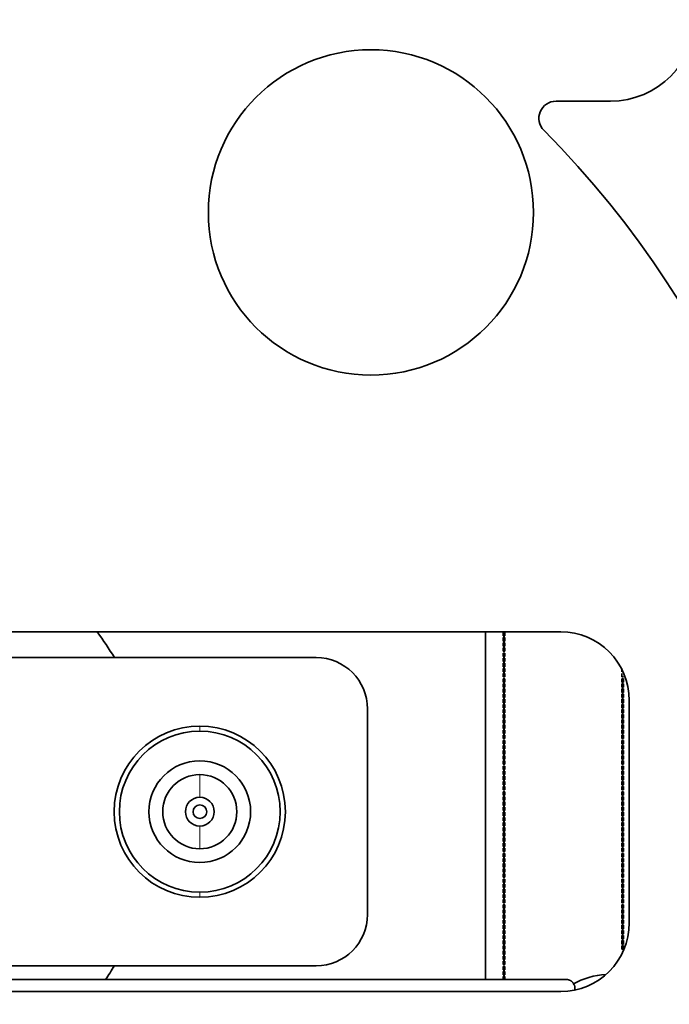
# Model space of a CAD drawing. Units: millimetres. Extents: x -5 to 4200, y 0 to 2970.
# Drawn here: x 3422 to 3460, y 1031 to 1089 of the extents above; entities that cross this region are included whole.
import ezdxf

# ---------------------------------------------------------------- set-up
doc = ezdxf.new("R2010")
doc.units = ezdxf.units.MM
doc.layers.add('1', color=7, linetype='Continuous', true_color=0xffffff)

msp = doc.modelspace()

# ---------------------------------------------------------------- linework, layer by layer
at = {"layer": '1', "color": 155, "linetype": 'Continuous', "lineweight": 35, "true_color": 0x4c7299}
for p, q in [((3456.556, 1083.784), (3453.373, 1083.784)), ((3397.556, 1052.784), (3453.656, 1052.784)), ((3401.656, 1051.284), (3439.356, 1051.284)), ((3457.656, 1035.784), (3457.656, 1048.784)), ((3442.356, 1036.284), (3442.356, 1048.284)), ((3401.656, 1033.284), (3439.356, 1033.284)), ((3397.056, 1032.482), (3453.977, 1032.482)), ((3453.656, 1031.784), (3397.556, 1031.784)), ((3454.477, 1031.869), (3454.477, 1031.982))]:
    msp.add_line(p, q, dxfattribs=at)
at = {"layer": '1', "color": 155, "linetype": 'Continuous', "lineweight": 18, "true_color": 0x4c7299}
for p, q in [((3432.556, 1046.984), (3432.556, 1047.284)), ((3432.556, 1043.124), (3432.556, 1044.448)), ((3432.556, 1041.444), (3432.556, 1040.119)), ((3432.556, 1037.584), (3432.556, 1037.284))]:
    msp.add_line(p, q, dxfattribs=at)
at = {"layer": '1', "color": 155, "linetype": 'Continuous', "lineweight": 35, "true_color": 0x4c7299}
for centre, radius in [((3412.556, 1042.284), 74), ((3442.556, 1077.284), 9.5), ((3432.564, 1042.284), 0.4)]:
    msp.add_circle(centre, radius, dxfattribs=at)
for centre, radius, start, end in [((3412.556, 1042.284), 75.797, 31.03183, 148.96817), ((3412.556, 1042.284), 73.588, 37.89233, 142.10767), ((3456.556, 1088.784), 5, 270, 90), ((3453.373, 1082.784), 1, 90, 224.77688), ((3412.556, 1042.284), 56.5, 315.22312, 44.77688), ((3412.556, 1042.284), 73.588, 277.89233, 22.10767), ((3412.556, 1042.284), 17.5, 30.94874, 36.86624), ((3453.656, 1048.784), 4, 0, 90), ((3439.356, 1048.284), 3, 0, 90), ((3432.556, 1042.284), 5, 90, 270), ((3432.556, 1042.284), 5, 270, 90), ((3432.556, 1042.284), 4.7, 90, 270), ((3432.556, 1042.284), 4.7, 270, 90), ((3432.556, 1042.284), 2.97, 90, 270), ((3432.556, 1042.284), 2.97, 270, 90), ((3432.556, 1042.284), 2.165, 90, 270), ((3432.556, 1042.284), 2.165, 270, 90), ((3432.556, 1042.284), 0.84, 90, 270), ((3432.556, 1042.284), 0.84, 270, 90), ((3412.556, 1042.284), 75.797, 271.03183, 0), ((3439.356, 1036.284), 3, 270, 0), ((3453.656, 1035.784), 4, 270, 0), ((3412.556, 1042.284), 17.5, 325.94062, 329.05124), ((3456.556, 1028.284), 4.5, 93.35249, 119.19374)]:
    msp.add_arc(centre, radius, start, end, dxfattribs=at)
at = {"layer": '1', "color": 155, "linetype": 'Continuous', "lineweight": 18, "true_color": 0x4c7299}
for start, end in [(31.03182, 148.96816), (271.03184, 0)]:
    msp.add_arc((3412.556, 1042.284), 75.497, start, end, dxfattribs=at)
at = {"layer": '1', "color": 155, "linetype": 'Continuous', "lineweight": 35, "true_color": 0x4c7299}
for points, degree in [([(3449.248, 1032.482), (3449.248, 1039.249), (3449.248, 1046.016), (3449.248, 1052.783)], 3), ([(3450.276, 1052.751), (3450.276, 1052.651), (3450.276, 1052.551)], 2), ([(3450.376, 1052.751), (3450.326, 1052.751), (3450.276, 1052.751)], 2), ([(3450.276, 1052.551), (3450.326, 1052.551), (3450.376, 1052.551)], 2), ([(3450.376, 1052.451), (3450.326, 1052.451), (3450.276, 1052.451)], 2), ([(3450.276, 1052.451), (3450.276, 1052.351), (3450.276, 1052.251)], 2), ([(3450.376, 1052.551), (3450.376, 1052.651), (3450.376, 1052.751)], 2), ([(3450.376, 1052.251), (3450.376, 1052.351), (3450.376, 1052.451)], 2), ([(3450.276, 1052.251), (3450.326, 1052.251), (3450.376, 1052.251)], 2), ([(3450.376, 1052.151), (3450.326, 1052.151), (3450.276, 1052.151)], 2), ([(3450.276, 1052.151), (3450.276, 1052.051), (3450.276, 1051.951)], 2), ([(3450.276, 1051.951), (3450.326, 1051.951), (3450.376, 1051.951)], 2), ([(3450.376, 1051.851), (3450.326, 1051.851), (3450.276, 1051.851)], 2), ([(3450.276, 1051.851), (3450.276, 1051.751), (3450.276, 1051.651)], 2), ([(3450.376, 1051.951), (3450.376, 1052.051), (3450.376, 1052.151)], 2), ([(3450.376, 1051.651), (3450.376, 1051.751), (3450.376, 1051.851)], 2), ([(3450.276, 1051.651), (3450.326, 1051.651), (3450.376, 1051.651)], 2), ([(3450.276, 1051.551), (3450.276, 1051.451), (3450.276, 1051.351)], 2), ([(3450.376, 1051.551), (3450.326, 1051.551), (3450.276, 1051.551)], 2), ([(3450.276, 1051.351), (3450.326, 1051.351), (3450.376, 1051.351)], 2), ([(3450.276, 1051.251), (3450.276, 1051.151), (3450.276, 1051.051)], 2), ([(3450.376, 1051.251), (3450.326, 1051.251), (3450.276, 1051.251)], 2), ([(3450.376, 1051.351), (3450.376, 1051.451), (3450.376, 1051.551)], 2), ([(3450.376, 1051.051), (3450.376, 1051.151), (3450.376, 1051.251)], 2), ([(3450.276, 1051.051), (3450.326, 1051.051), (3450.376, 1051.051)], 2), ([(3450.276, 1050.951), (3450.276, 1050.851), (3450.276, 1050.751)], 2), ([(3450.376, 1050.951), (3450.326, 1050.951), (3450.276, 1050.951)], 2), ([(3450.276, 1050.751), (3450.326, 1050.751), (3450.376, 1050.751)], 2), ([(3450.376, 1050.751), (3450.376, 1050.851), (3450.376, 1050.951)], 2), ([(3450.276, 1050.651), (3450.276, 1050.551), (3450.276, 1050.451)], 2), ([(3450.376, 1050.651), (3450.326, 1050.651), (3450.276, 1050.651)], 2), ([(3450.276, 1050.451), (3450.326, 1050.451), (3450.376, 1050.451)], 2), ([(3450.376, 1050.351), (3450.326, 1050.351), (3450.276, 1050.351)], 2), ([(3450.276, 1050.351), (3450.276, 1050.251), (3450.276, 1050.151)], 2), ([(3450.276, 1050.151), (3450.326, 1050.151), (3450.376, 1050.151)], 2), ([(3450.376, 1050.451), (3450.376, 1050.551), (3450.376, 1050.651)], 2), ([(3450.376, 1050.151), (3450.376, 1050.251), (3450.376, 1050.351)], 2), ([(3457.222, 1050.651), (3457.222, 1050.551), (3457.222, 1050.451)], 2), ([(3457.222, 1050.351), (3457.222, 1050.251), (3457.222, 1050.151)], 2), ([(3457.222, 1050.151), (3457.272, 1050.151), (3457.322, 1050.151)], 2), ([(3450.276, 1050.051), (3450.276, 1049.951), (3450.276, 1049.851)], 2), ([(3450.376, 1050.051), (3450.326, 1050.051), (3450.276, 1050.051)], 2), ([(3450.276, 1049.851), (3450.326, 1049.851), (3450.376, 1049.851)], 2), ([(3450.276, 1049.751), (3450.276, 1049.651), (3450.276, 1049.551)], 2), ([(3450.376, 1049.751), (3450.326, 1049.751), (3450.276, 1049.751)], 2), ([(3450.276, 1049.551), (3450.326, 1049.551), (3450.376, 1049.551)], 2), ([(3450.376, 1049.851), (3450.376, 1049.951), (3450.376, 1050.051)], 2), ([(3450.376, 1049.551), (3450.376, 1049.651), (3450.376, 1049.751)], 2), ([(3457.222, 1050.051), (3457.222, 1049.951), (3457.222, 1049.851)], 2), ([(3457.322, 1050.051), (3457.272, 1050.051), (3457.222, 1050.051)], 2), ([(3457.222, 1049.851), (3457.272, 1049.851), (3457.322, 1049.851)], 2), ([(3457.322, 1049.751), (3457.272, 1049.751), (3457.222, 1049.751)], 2), ([(3457.222, 1049.751), (3457.222, 1049.651), (3457.222, 1049.551)], 2), ([(3457.222, 1049.551), (3457.272, 1049.551), (3457.322, 1049.551)], 2), ([(3457.322, 1049.851), (3457.322, 1049.951), (3457.322, 1050.051)], 2), ([(3457.322, 1049.551), (3457.322, 1049.651), (3457.322, 1049.751)], 2), ([(3450.376, 1049.451), (3450.326, 1049.451), (3450.276, 1049.451)], 2), ([(3450.276, 1049.451), (3450.276, 1049.351), (3450.276, 1049.251)], 2), ([(3450.276, 1049.251), (3450.326, 1049.251), (3450.376, 1049.251)], 2), ([(3450.376, 1049.151), (3450.326, 1049.151), (3450.276, 1049.151)], 2), ([(3450.276, 1049.151), (3450.276, 1049.051), (3450.276, 1048.951)], 2), ([(3450.276, 1048.951), (3450.326, 1048.951), (3450.376, 1048.951)], 2), ([(3450.376, 1049.251), (3450.376, 1049.351), (3450.376, 1049.451)], 2), ([(3450.376, 1048.951), (3450.376, 1049.051), (3450.376, 1049.151)], 2), ([(3457.222, 1049.451), (3457.222, 1049.351), (3457.222, 1049.251)], 2), ([(3457.322, 1049.451), (3457.272, 1049.451), (3457.222, 1049.451)], 2), ([(3457.222, 1049.251), (3457.272, 1049.251), (3457.322, 1049.251)], 2), ([(3457.222, 1049.151), (3457.222, 1049.051), (3457.222, 1048.951)], 2), ([(3457.322, 1049.151), (3457.272, 1049.151), (3457.222, 1049.151)], 2), ([(3457.222, 1048.951), (3457.272, 1048.951), (3457.322, 1048.951)], 2), ([(3457.322, 1049.251), (3457.322, 1049.351), (3457.322, 1049.451)], 2), ([(3457.322, 1048.951), (3457.322, 1049.051), (3457.322, 1049.151)], 2), ([(3450.376, 1048.851), (3450.326, 1048.851), (3450.276, 1048.851)], 2), ([(3450.276, 1048.851), (3450.276, 1048.751), (3450.276, 1048.651)], 2), ([(3450.276, 1048.651), (3450.326, 1048.651), (3450.376, 1048.651)], 2), ([(3450.276, 1048.551), (3450.276, 1048.451), (3450.276, 1048.351)], 2), ([(3450.376, 1048.551), (3450.326, 1048.551), (3450.276, 1048.551)], 2), ([(3450.376, 1048.651), (3450.376, 1048.751), (3450.376, 1048.851)], 2), ([(3450.376, 1048.351), (3450.376, 1048.451), (3450.376, 1048.551)], 2), ([(3457.222, 1048.851), (3457.222, 1048.751), (3457.222, 1048.651)], 2), ([(3457.322, 1048.851), (3457.272, 1048.851), (3457.222, 1048.851)], 2), ([(3457.222, 1048.651), (3457.272, 1048.651), (3457.322, 1048.651)], 2), ([(3457.222, 1048.551), (3457.222, 1048.451), (3457.222, 1048.351)], 2), ([(3457.322, 1048.551), (3457.272, 1048.551), (3457.222, 1048.551)], 2), ([(3457.322, 1048.651), (3457.322, 1048.751), (3457.322, 1048.851)], 2), ([(3457.322, 1048.351), (3457.322, 1048.451), (3457.322, 1048.551)], 2), ([(3450.276, 1048.351), (3450.326, 1048.351), (3450.376, 1048.351)], 2), ([(3450.276, 1048.251), (3450.276, 1048.151), (3450.276, 1048.051)], 2), ([(3450.376, 1048.251), (3450.326, 1048.251), (3450.276, 1048.251)], 2), ([(3450.276, 1048.051), (3450.326, 1048.051), (3450.376, 1048.051)], 2), ([(3450.276, 1047.951), (3450.276, 1047.851), (3450.276, 1047.751)], 2), ([(3450.376, 1047.951), (3450.326, 1047.951), (3450.276, 1047.951)], 2), ([(3450.376, 1048.051), (3450.376, 1048.151), (3450.376, 1048.251)], 2), ([(3450.376, 1047.751), (3450.376, 1047.851), (3450.376, 1047.951)], 2), ([(3457.222, 1048.351), (3457.272, 1048.351), (3457.322, 1048.351)], 2), ([(3457.222, 1048.251), (3457.222, 1048.151), (3457.222, 1048.051)], 2), ([(3457.322, 1048.251), (3457.272, 1048.251), (3457.222, 1048.251)], 2), ([(3457.222, 1048.051), (3457.272, 1048.051), (3457.322, 1048.051)], 2), ([(3457.222, 1047.951), (3457.222, 1047.851), (3457.222, 1047.751)], 2), ([(3457.322, 1047.951), (3457.272, 1047.951), (3457.222, 1047.951)], 2), ([(3457.322, 1048.051), (3457.322, 1048.151), (3457.322, 1048.251)], 2), ([(3457.322, 1047.751), (3457.322, 1047.851), (3457.322, 1047.951)], 2), ([(3450.276, 1047.751), (3450.326, 1047.751), (3450.376, 1047.751)], 2), ([(3450.276, 1047.651), (3450.276, 1047.551), (3450.276, 1047.451)], 2), ([(3450.376, 1047.651), (3450.326, 1047.651), (3450.276, 1047.651)], 2), ([(3450.276, 1047.451), (3450.326, 1047.451), (3450.376, 1047.451)], 2), ([(3450.276, 1047.351), (3450.276, 1047.251), (3450.276, 1047.151)], 2), ([(3450.376, 1047.351), (3450.326, 1047.351), (3450.276, 1047.351)], 2), ([(3450.376, 1047.451), (3450.376, 1047.551), (3450.376, 1047.651)], 2), ([(3450.376, 1047.151), (3450.376, 1047.251), (3450.376, 1047.351)], 2), ([(3457.222, 1047.751), (3457.272, 1047.751), (3457.322, 1047.751)], 2), ([(3457.222, 1047.651), (3457.222, 1047.551), (3457.222, 1047.451)], 2), ([(3457.322, 1047.651), (3457.272, 1047.651), (3457.222, 1047.651)], 2), ([(3457.222, 1047.451), (3457.272, 1047.451), (3457.322, 1047.451)], 2), ([(3457.222, 1047.351), (3457.222, 1047.251), (3457.222, 1047.151)], 2), ([(3457.322, 1047.351), (3457.272, 1047.351), (3457.222, 1047.351)], 2), ([(3457.322, 1047.451), (3457.322, 1047.551), (3457.322, 1047.651)], 2), ([(3457.322, 1047.151), (3457.322, 1047.251), (3457.322, 1047.351)], 2), ([(3450.276, 1047.151), (3450.326, 1047.151), (3450.376, 1047.151)], 2), ([(3450.276, 1047.051), (3450.276, 1046.951), (3450.276, 1046.851)], 2), ([(3450.376, 1047.051), (3450.326, 1047.051), (3450.276, 1047.051)], 2), ([(3450.276, 1046.851), (3450.326, 1046.851), (3450.376, 1046.851)], 2), ([(3450.276, 1046.751), (3450.276, 1046.651), (3450.276, 1046.551)], 2), ([(3450.376, 1046.751), (3450.326, 1046.751), (3450.276, 1046.751)], 2), ([(3450.376, 1046.851), (3450.376, 1046.951), (3450.376, 1047.051)], 2), ([(3450.376, 1046.551), (3450.376, 1046.651), (3450.376, 1046.751)], 2), ([(3457.222, 1047.151), (3457.272, 1047.151), (3457.322, 1047.151)], 2), ([(3457.222, 1047.051), (3457.222, 1046.951), (3457.222, 1046.851)], 2), ([(3457.322, 1047.051), (3457.272, 1047.051), (3457.222, 1047.051)], 2), ([(3457.222, 1046.851), (3457.272, 1046.851), (3457.322, 1046.851)], 2), ([(3457.322, 1046.751), (3457.272, 1046.751), (3457.222, 1046.751)], 2), ([(3457.222, 1046.751), (3457.222, 1046.651), (3457.222, 1046.551)], 2), ([(3457.322, 1046.851), (3457.322, 1046.951), (3457.322, 1047.051)], 2), ([(3457.322, 1046.551), (3457.322, 1046.651), (3457.322, 1046.751)], 2), ([(3450.276, 1046.551), (3450.326, 1046.551), (3450.376, 1046.551)], 2), ([(3450.376, 1046.451), (3450.326, 1046.451), (3450.276, 1046.451)], 2), ([(3450.276, 1046.451), (3450.276, 1046.351), (3450.276, 1046.251)], 2), ([(3450.276, 1046.251), (3450.326, 1046.251), (3450.376, 1046.251)], 2), ([(3450.376, 1046.151), (3450.326, 1046.151), (3450.276, 1046.151)], 2), ([(3450.276, 1046.151), (3450.276, 1046.051), (3450.276, 1045.951)], 2), ([(3450.376, 1046.251), (3450.376, 1046.351), (3450.376, 1046.451)], 2), ([(3450.376, 1045.951), (3450.376, 1046.051), (3450.376, 1046.151)], 2), ([(3457.222, 1046.551), (3457.272, 1046.551), (3457.322, 1046.551)], 2), ([(3457.222, 1046.451), (3457.222, 1046.351), (3457.222, 1046.251)], 2), ([(3457.322, 1046.451), (3457.272, 1046.451), (3457.222, 1046.451)], 2), ([(3457.222, 1046.251), (3457.272, 1046.251), (3457.322, 1046.251)], 2), ([(3457.322, 1046.151), (3457.272, 1046.151), (3457.222, 1046.151)], 2), ([(3457.222, 1046.151), (3457.222, 1046.051), (3457.222, 1045.951)], 2), ([(3457.322, 1046.251), (3457.322, 1046.351), (3457.322, 1046.451)], 2), ([(3457.322, 1045.951), (3457.322, 1046.051), (3457.322, 1046.151)], 2), ([(3450.276, 1045.951), (3450.326, 1045.951), (3450.376, 1045.951)], 2), ([(3450.276, 1045.851), (3450.276, 1045.751), (3450.276, 1045.651)], 2), ([(3450.376, 1045.851), (3450.326, 1045.851), (3450.276, 1045.851)], 2), ([(3450.276, 1045.651), (3450.326, 1045.651), (3450.376, 1045.651)], 2), ([(3450.276, 1045.551), (3450.276, 1045.451), (3450.276, 1045.351)], 2), ([(3450.376, 1045.551), (3450.326, 1045.551), (3450.276, 1045.551)], 2), ([(3450.376, 1045.651), (3450.376, 1045.751), (3450.376, 1045.851)], 2), ([(3450.376, 1045.351), (3450.376, 1045.451), (3450.376, 1045.551)], 2), ([(3457.222, 1045.951), (3457.272, 1045.951), (3457.322, 1045.951)], 2), ([(3457.222, 1045.851), (3457.222, 1045.751), (3457.222, 1045.651)], 2), ([(3457.322, 1045.851), (3457.272, 1045.851), (3457.222, 1045.851)], 2), ([(3457.222, 1045.651), (3457.272, 1045.651), (3457.322, 1045.651)], 2), ([(3457.222, 1045.551), (3457.222, 1045.451), (3457.222, 1045.351)], 2), ([(3457.322, 1045.551), (3457.272, 1045.551), (3457.222, 1045.551)], 2), ([(3457.322, 1045.651), (3457.322, 1045.751), (3457.322, 1045.851)], 2), ([(3457.322, 1045.351), (3457.322, 1045.451), (3457.322, 1045.551)], 2), ([(3450.276, 1045.351), (3450.326, 1045.351), (3450.376, 1045.351)], 2), ([(3450.276, 1045.251), (3450.276, 1045.151), (3450.276, 1045.051)], 2), ([(3450.376, 1045.251), (3450.326, 1045.251), (3450.276, 1045.251)], 2), ([(3450.276, 1045.051), (3450.326, 1045.051), (3450.376, 1045.051)], 2), ([(3450.276, 1044.951), (3450.276, 1044.851), (3450.276, 1044.751)], 2), ([(3450.376, 1044.951), (3450.326, 1044.951), (3450.276, 1044.951)], 2), ([(3450.376, 1045.051), (3450.376, 1045.151), (3450.376, 1045.251)], 2), ([(3450.376, 1044.751), (3450.376, 1044.851), (3450.376, 1044.951)], 2), ([(3457.222, 1045.351), (3457.272, 1045.351), (3457.322, 1045.351)], 2), ([(3457.222, 1045.251), (3457.222, 1045.151), (3457.222, 1045.051)], 2), ([(3457.322, 1045.251), (3457.272, 1045.251), (3457.222, 1045.251)], 2), ([(3457.222, 1045.051), (3457.272, 1045.051), (3457.322, 1045.051)], 2), ([(3457.322, 1044.951), (3457.272, 1044.951), (3457.222, 1044.951)], 2), ([(3457.222, 1044.951), (3457.222, 1044.851), (3457.222, 1044.751)], 2), ([(3457.322, 1045.051), (3457.322, 1045.151), (3457.322, 1045.251)], 2), ([(3457.322, 1044.751), (3457.322, 1044.851), (3457.322, 1044.951)], 2), ([(3450.276, 1044.751), (3450.326, 1044.751), (3450.376, 1044.751)], 2), ([(3450.276, 1044.651), (3450.276, 1044.551), (3450.276, 1044.451)], 2), ([(3450.376, 1044.651), (3450.326, 1044.651), (3450.276, 1044.651)], 2), ([(3450.276, 1044.451), (3450.326, 1044.451), (3450.376, 1044.451)], 2), ([(3450.376, 1044.351), (3450.326, 1044.351), (3450.276, 1044.351)], 2), ([(3450.276, 1044.351), (3450.276, 1044.251), (3450.276, 1044.151)], 2), ([(3450.376, 1044.451), (3450.376, 1044.551), (3450.376, 1044.651)], 2), ([(3450.376, 1044.151), (3450.376, 1044.251), (3450.376, 1044.351)], 2), ([(3457.222, 1044.751), (3457.272, 1044.751), (3457.322, 1044.751)], 2), ([(3457.222, 1044.651), (3457.222, 1044.551), (3457.222, 1044.451)], 2), ([(3457.322, 1044.651), (3457.272, 1044.651), (3457.222, 1044.651)], 2), ([(3457.222, 1044.451), (3457.272, 1044.451), (3457.322, 1044.451)], 2), ([(3457.322, 1044.351), (3457.272, 1044.351), (3457.222, 1044.351)], 2), ([(3457.222, 1044.351), (3457.222, 1044.251), (3457.222, 1044.151)], 2), ([(3457.322, 1044.451), (3457.322, 1044.551), (3457.322, 1044.651)], 2), ([(3457.322, 1044.151), (3457.322, 1044.251), (3457.322, 1044.351)], 2), ([(3450.276, 1044.151), (3450.326, 1044.151), (3450.376, 1044.151)], 2), ([(3450.376, 1044.051), (3450.326, 1044.051), (3450.276, 1044.051)], 2), ([(3450.276, 1044.051), (3450.276, 1043.951), (3450.276, 1043.851)], 2), ([(3450.276, 1043.851), (3450.326, 1043.851), (3450.376, 1043.851)], 2), ([(3450.376, 1043.851), (3450.376, 1043.951), (3450.376, 1044.051)], 2), ([(3457.222, 1044.151), (3457.272, 1044.151), (3457.322, 1044.151)], 2), ([(3457.222, 1044.051), (3457.222, 1043.951), (3457.222, 1043.851)], 2), ([(3457.322, 1044.051), (3457.272, 1044.051), (3457.222, 1044.051)], 2), ([(3457.222, 1043.851), (3457.272, 1043.851), (3457.322, 1043.851)], 2), ([(3457.322, 1043.851), (3457.322, 1043.951), (3457.322, 1044.051)], 2), ([(3450.376, 1043.751), (3450.326, 1043.751), (3450.276, 1043.751)], 2), ([(3450.276, 1043.751), (3450.276, 1043.651), (3450.276, 1043.551)], 2), ([(3450.276, 1043.551), (3450.326, 1043.551), (3450.376, 1043.551)], 2), ([(3450.276, 1043.451), (3450.276, 1043.351), (3450.276, 1043.251)], 2), ([(3450.376, 1043.451), (3450.326, 1043.451), (3450.276, 1043.451)], 2), ([(3450.276, 1043.251), (3450.326, 1043.251), (3450.376, 1043.251)], 2), ([(3450.376, 1043.551), (3450.376, 1043.651), (3450.376, 1043.751)], 2), ([(3450.376, 1043.251), (3450.376, 1043.351), (3450.376, 1043.451)], 2), ([(3457.322, 1043.751), (3457.272, 1043.751), (3457.222, 1043.751)], 2), ([(3457.222, 1043.751), (3457.222, 1043.651), (3457.222, 1043.551)], 2), ([(3457.222, 1043.551), (3457.272, 1043.551), (3457.322, 1043.551)], 2), ([(3457.222, 1043.451), (3457.222, 1043.351), (3457.222, 1043.251)], 2), ([(3457.322, 1043.451), (3457.272, 1043.451), (3457.222, 1043.451)], 2), ([(3457.222, 1043.251), (3457.272, 1043.251), (3457.322, 1043.251)], 2), ([(3457.322, 1043.551), (3457.322, 1043.651), (3457.322, 1043.751)], 2), ([(3457.322, 1043.251), (3457.322, 1043.351), (3457.322, 1043.451)], 2), ([(3450.276, 1043.151), (3450.276, 1043.051), (3450.276, 1042.951)], 2), ([(3450.376, 1043.151), (3450.326, 1043.151), (3450.276, 1043.151)], 2), ([(3450.276, 1042.951), (3450.326, 1042.951), (3450.376, 1042.951)], 2), ([(3450.376, 1042.851), (3450.326, 1042.851), (3450.276, 1042.851)], 2), ([(3450.276, 1042.851), (3450.276, 1042.751), (3450.276, 1042.651)], 2), ([(3450.276, 1042.651), (3450.326, 1042.651), (3450.376, 1042.651)], 2), ([(3450.376, 1042.951), (3450.376, 1043.051), (3450.376, 1043.151)], 2), ([(3450.376, 1042.651), (3450.376, 1042.751), (3450.376, 1042.851)], 2), ([(3457.222, 1043.151), (3457.222, 1043.051), (3457.222, 1042.951)], 2), ([(3457.322, 1043.151), (3457.272, 1043.151), (3457.222, 1043.151)], 2), ([(3457.222, 1042.951), (3457.272, 1042.951), (3457.322, 1042.951)], 2), ([(3457.222, 1042.851), (3457.222, 1042.751), (3457.222, 1042.651)], 2), ([(3457.322, 1042.851), (3457.272, 1042.851), (3457.222, 1042.851)], 2), ([(3457.222, 1042.651), (3457.272, 1042.651), (3457.322, 1042.651)], 2), ([(3457.322, 1042.951), (3457.322, 1043.051), (3457.322, 1043.151)], 2), ([(3457.322, 1042.651), (3457.322, 1042.751), (3457.322, 1042.851)], 2), ([(3450.276, 1042.551), (3450.276, 1042.451), (3450.276, 1042.351)], 2), ([(3450.376, 1042.551), (3450.326, 1042.551), (3450.276, 1042.551)], 2), ([(3450.276, 1042.351), (3450.326, 1042.351), (3450.376, 1042.351)], 2), ([(3450.376, 1042.251), (3450.326, 1042.251), (3450.276, 1042.251)], 2), ([(3450.276, 1042.251), (3450.276, 1042.151), (3450.276, 1042.051)], 2), ([(3450.276, 1042.051), (3450.326, 1042.051), (3450.376, 1042.051)], 2), ([(3450.376, 1042.351), (3450.376, 1042.451), (3450.376, 1042.551)], 2), ([(3450.376, 1042.051), (3450.376, 1042.151), (3450.376, 1042.251)], 2), ([(3457.222, 1042.551), (3457.222, 1042.451), (3457.222, 1042.351)], 2), ([(3457.322, 1042.551), (3457.272, 1042.551), (3457.222, 1042.551)], 2), ([(3457.222, 1042.351), (3457.272, 1042.351), (3457.322, 1042.351)], 2), ([(3457.222, 1042.251), (3457.222, 1042.151), (3457.222, 1042.051)], 2), ([(3457.322, 1042.251), (3457.272, 1042.251), (3457.222, 1042.251)], 2), ([(3457.222, 1042.051), (3457.272, 1042.051), (3457.322, 1042.051)], 2), ([(3457.322, 1042.351), (3457.322, 1042.451), (3457.322, 1042.551)], 2), ([(3457.322, 1042.051), (3457.322, 1042.151), (3457.322, 1042.251)], 2), ([(3450.376, 1041.951), (3450.326, 1041.951), (3450.276, 1041.951)], 2), ([(3450.276, 1041.951), (3450.276, 1041.851), (3450.276, 1041.751)], 2), ([(3450.276, 1041.751), (3450.326, 1041.751), (3450.376, 1041.751)], 2), ([(3450.276, 1041.651), (3450.276, 1041.551), (3450.276, 1041.451)], 2), ([(3450.376, 1041.651), (3450.326, 1041.651), (3450.276, 1041.651)], 2), ([(3450.376, 1041.751), (3450.376, 1041.851), (3450.376, 1041.951)], 2), ([(3450.376, 1041.451), (3450.376, 1041.551), (3450.376, 1041.651)], 2), ([(3457.322, 1041.951), (3457.272, 1041.951), (3457.222, 1041.951)], 2), ([(3457.222, 1041.951), (3457.222, 1041.851), (3457.222, 1041.751)], 2), ([(3457.222, 1041.751), (3457.272, 1041.751), (3457.322, 1041.751)], 2), ([(3457.222, 1041.651), (3457.222, 1041.551), (3457.222, 1041.451)], 2), ([(3457.322, 1041.651), (3457.272, 1041.651), (3457.222, 1041.651)], 2), ([(3457.322, 1041.751), (3457.322, 1041.851), (3457.322, 1041.951)], 2), ([(3457.322, 1041.451), (3457.322, 1041.551), (3457.322, 1041.651)], 2), ([(3450.276, 1041.451), (3450.326, 1041.451), (3450.376, 1041.451)], 2), ([(3450.276, 1041.351), (3450.276, 1041.251), (3450.276, 1041.151)], 2), ([(3450.376, 1041.351), (3450.326, 1041.351), (3450.276, 1041.351)], 2), ([(3450.276, 1041.151), (3450.326, 1041.151), (3450.376, 1041.151)], 2), ([(3450.376, 1041.051), (3450.326, 1041.051), (3450.276, 1041.051)], 2), ([(3450.276, 1041.051), (3450.276, 1040.951), (3450.276, 1040.851)], 2), ([(3450.376, 1041.151), (3450.376, 1041.251), (3450.376, 1041.351)], 2), ([(3450.376, 1040.851), (3450.376, 1040.951), (3450.376, 1041.051)], 2), ([(3457.222, 1041.451), (3457.272, 1041.451), (3457.322, 1041.451)], 2), ([(3457.222, 1041.351), (3457.222, 1041.251), (3457.222, 1041.151)], 2), ([(3457.322, 1041.351), (3457.272, 1041.351), (3457.222, 1041.351)], 2), ([(3457.222, 1041.151), (3457.272, 1041.151), (3457.322, 1041.151)], 2), ([(3457.322, 1041.051), (3457.272, 1041.051), (3457.222, 1041.051)], 2), ([(3457.222, 1041.051), (3457.222, 1040.951), (3457.222, 1040.851)], 2), ([(3457.322, 1041.151), (3457.322, 1041.251), (3457.322, 1041.351)], 2), ([(3457.322, 1040.851), (3457.322, 1040.951), (3457.322, 1041.051)], 2), ([(3450.276, 1040.851), (3450.326, 1040.851), (3450.376, 1040.851)], 2), ([(3450.276, 1040.751), (3450.276, 1040.651), (3450.276, 1040.551)], 2), ([(3450.376, 1040.751), (3450.326, 1040.751), (3450.276, 1040.751)], 2), ([(3450.276, 1040.551), (3450.326, 1040.551), (3450.376, 1040.551)], 2), ([(3450.376, 1040.451), (3450.326, 1040.451), (3450.276, 1040.451)], 2), ([(3450.276, 1040.451), (3450.276, 1040.351), (3450.276, 1040.251)], 2), ([(3450.376, 1040.551), (3450.376, 1040.651), (3450.376, 1040.751)], 2), ([(3450.376, 1040.251), (3450.376, 1040.351), (3450.376, 1040.451)], 2), ([(3457.222, 1040.851), (3457.272, 1040.851), (3457.322, 1040.851)], 2), ([(3457.222, 1040.751), (3457.222, 1040.651), (3457.222, 1040.551)], 2), ([(3457.322, 1040.751), (3457.272, 1040.751), (3457.222, 1040.751)], 2), ([(3457.222, 1040.551), (3457.272, 1040.551), (3457.322, 1040.551)], 2), ([(3457.322, 1040.451), (3457.272, 1040.451), (3457.222, 1040.451)], 2), ([(3457.222, 1040.451), (3457.222, 1040.351), (3457.222, 1040.251)], 2), ([(3457.322, 1040.551), (3457.322, 1040.651), (3457.322, 1040.751)], 2), ([(3457.322, 1040.251), (3457.322, 1040.351), (3457.322, 1040.451)], 2), ([(3450.276, 1040.251), (3450.326, 1040.251), (3450.376, 1040.251)], 2), ([(3450.276, 1040.151), (3450.276, 1040.051), (3450.276, 1039.951)], 2), ([(3450.376, 1040.151), (3450.326, 1040.151), (3450.276, 1040.151)], 2), ([(3450.276, 1039.951), (3450.326, 1039.951), (3450.376, 1039.951)], 2), ([(3450.376, 1039.851), (3450.326, 1039.851), (3450.276, 1039.851)], 2), ([(3450.276, 1039.851), (3450.276, 1039.751), (3450.276, 1039.651)], 2), ([(3450.376, 1039.951), (3450.376, 1040.051), (3450.376, 1040.151)], 2), ([(3450.376, 1039.651), (3450.376, 1039.751), (3450.376, 1039.851)], 2), ([(3457.222, 1040.251), (3457.272, 1040.251), (3457.322, 1040.251)], 2), ([(3457.222, 1040.151), (3457.222, 1040.051), (3457.222, 1039.951)], 2), ([(3457.322, 1040.151), (3457.272, 1040.151), (3457.222, 1040.151)], 2), ([(3457.222, 1039.951), (3457.272, 1039.951), (3457.322, 1039.951)], 2), ([(3457.222, 1039.851), (3457.222, 1039.751), (3457.222, 1039.651)], 2), ([(3457.322, 1039.851), (3457.272, 1039.851), (3457.222, 1039.851)], 2), ([(3457.322, 1039.951), (3457.322, 1040.051), (3457.322, 1040.151)], 2), ([(3457.322, 1039.651), (3457.322, 1039.751), (3457.322, 1039.851)], 2), ([(3450.276, 1039.651), (3450.326, 1039.651), (3450.376, 1039.651)], 2), ([(3450.276, 1039.551), (3450.276, 1039.451), (3450.276, 1039.351)], 2), ([(3450.376, 1039.551), (3450.326, 1039.551), (3450.276, 1039.551)], 2), ([(3450.276, 1039.351), (3450.326, 1039.351), (3450.376, 1039.351)], 2), ([(3450.276, 1039.251), (3450.276, 1039.151), (3450.276, 1039.051)], 2), ([(3450.376, 1039.251), (3450.326, 1039.251), (3450.276, 1039.251)], 2), ([(3450.376, 1039.351), (3450.376, 1039.451), (3450.376, 1039.551)], 2), ([(3450.376, 1039.051), (3450.376, 1039.151), (3450.376, 1039.251)], 2), ([(3457.222, 1039.651), (3457.272, 1039.651), (3457.322, 1039.651)], 2), ([(3457.222, 1039.551), (3457.222, 1039.451), (3457.222, 1039.351)], 2), ([(3457.322, 1039.551), (3457.272, 1039.551), (3457.222, 1039.551)], 2), ([(3457.222, 1039.351), (3457.272, 1039.351), (3457.322, 1039.351)], 2), ([(3457.222, 1039.251), (3457.222, 1039.151), (3457.222, 1039.051)], 2), ([(3457.322, 1039.251), (3457.272, 1039.251), (3457.222, 1039.251)], 2), ([(3457.322, 1039.351), (3457.322, 1039.451), (3457.322, 1039.551)], 2), ([(3457.322, 1039.051), (3457.322, 1039.151), (3457.322, 1039.251)], 2), ([(3450.276, 1039.051), (3450.326, 1039.051), (3450.376, 1039.051)], 2), ([(3450.276, 1038.951), (3450.276, 1038.851), (3450.276, 1038.751)], 2), ([(3450.376, 1038.951), (3450.326, 1038.951), (3450.276, 1038.951)], 2), ([(3450.276, 1038.751), (3450.326, 1038.751), (3450.376, 1038.751)], 2), ([(3450.276, 1038.651), (3450.276, 1038.551), (3450.276, 1038.451)], 2), ([(3450.376, 1038.651), (3450.326, 1038.651), (3450.276, 1038.651)], 2), ([(3450.376, 1038.751), (3450.376, 1038.851), (3450.376, 1038.951)], 2), ([(3450.376, 1038.451), (3450.376, 1038.551), (3450.376, 1038.651)], 2), ([(3457.222, 1039.051), (3457.272, 1039.051), (3457.322, 1039.051)], 2), ([(3457.222, 1038.951), (3457.222, 1038.851), (3457.222, 1038.751)], 2), ([(3457.322, 1038.951), (3457.272, 1038.951), (3457.222, 1038.951)], 2), ([(3457.222, 1038.751), (3457.272, 1038.751), (3457.322, 1038.751)], 2), ([(3457.222, 1038.651), (3457.222, 1038.551), (3457.222, 1038.451)], 2), ([(3457.322, 1038.651), (3457.272, 1038.651), (3457.222, 1038.651)], 2), ([(3457.322, 1038.751), (3457.322, 1038.851), (3457.322, 1038.951)], 2), ([(3457.322, 1038.451), (3457.322, 1038.551), (3457.322, 1038.651)], 2), ([(3450.276, 1038.451), (3450.326, 1038.451), (3450.376, 1038.451)], 2), ([(3450.276, 1038.351), (3450.276, 1038.251), (3450.276, 1038.151)], 2), ([(3450.376, 1038.351), (3450.326, 1038.351), (3450.276, 1038.351)], 2), ([(3450.276, 1038.151), (3450.326, 1038.151), (3450.376, 1038.151)], 2), ([(3450.376, 1038.051), (3450.326, 1038.051), (3450.276, 1038.051)], 2), ([(3450.276, 1038.051), (3450.276, 1037.951), (3450.276, 1037.851)], 2), ([(3450.376, 1038.151), (3450.376, 1038.251), (3450.376, 1038.351)], 2), ([(3450.376, 1037.851), (3450.376, 1037.951), (3450.376, 1038.051)], 2), ([(3457.222, 1038.451), (3457.272, 1038.451), (3457.322, 1038.451)], 2), ([(3457.222, 1038.351), (3457.222, 1038.251), (3457.222, 1038.151)], 2), ([(3457.322, 1038.351), (3457.272, 1038.351), (3457.222, 1038.351)], 2), ([(3457.222, 1038.151), (3457.272, 1038.151), (3457.322, 1038.151)], 2), ([(3457.222, 1038.051), (3457.222, 1037.951), (3457.222, 1037.851)], 2), ([(3457.322, 1038.051), (3457.272, 1038.051), (3457.222, 1038.051)], 2), ([(3457.322, 1038.151), (3457.322, 1038.251), (3457.322, 1038.351)], 2), ([(3457.322, 1037.851), (3457.322, 1037.951), (3457.322, 1038.051)], 2), ([(3450.276, 1037.851), (3450.326, 1037.851), (3450.376, 1037.851)], 2), ([(3450.276, 1037.751), (3450.276, 1037.651), (3450.276, 1037.551)], 2), ([(3450.376, 1037.751), (3450.326, 1037.751), (3450.276, 1037.751)], 2), ([(3450.276, 1037.551), (3450.326, 1037.551), (3450.376, 1037.551)], 2), ([(3450.376, 1037.451), (3450.326, 1037.451), (3450.276, 1037.451)], 2), ([(3450.276, 1037.451), (3450.276, 1037.351), (3450.276, 1037.251)], 2), ([(3450.376, 1037.551), (3450.376, 1037.651), (3450.376, 1037.751)], 2), ([(3450.376, 1037.251), (3450.376, 1037.351), (3450.376, 1037.451)], 2), ([(3457.222, 1037.851), (3457.272, 1037.851), (3457.322, 1037.851)], 2), ([(3457.222, 1037.751), (3457.222, 1037.651), (3457.222, 1037.551)], 2), ([(3457.322, 1037.751), (3457.272, 1037.751), (3457.222, 1037.751)], 2), ([(3457.222, 1037.551), (3457.272, 1037.551), (3457.322, 1037.551)], 2), ([(3457.222, 1037.451), (3457.222, 1037.351), (3457.222, 1037.251)], 2), ([(3457.322, 1037.451), (3457.272, 1037.451), (3457.222, 1037.451)], 2), ([(3457.322, 1037.551), (3457.322, 1037.651), (3457.322, 1037.751)], 2), ([(3457.322, 1037.251), (3457.322, 1037.351), (3457.322, 1037.451)], 2), ([(3450.276, 1037.251), (3450.326, 1037.251), (3450.376, 1037.251)], 2), ([(3450.376, 1037.151), (3450.326, 1037.151), (3450.276, 1037.151)], 2), ([(3450.276, 1037.151), (3450.276, 1037.051), (3450.276, 1036.951)], 2), ([(3450.276, 1036.951), (3450.326, 1036.951), (3450.376, 1036.951)], 2), ([(3450.376, 1036.951), (3450.376, 1037.051), (3450.376, 1037.151)], 2), ([(3457.222, 1037.251), (3457.272, 1037.251), (3457.322, 1037.251)], 2), ([(3457.222, 1037.151), (3457.222, 1037.051), (3457.222, 1036.951)], 2), ([(3457.322, 1037.151), (3457.272, 1037.151), (3457.222, 1037.151)], 2), ([(3457.222, 1036.951), (3457.272, 1036.951), (3457.322, 1036.951)], 2), ([(3457.322, 1036.951), (3457.322, 1037.051), (3457.322, 1037.151)], 2), ([(3450.376, 1036.851), (3450.326, 1036.851), (3450.276, 1036.851)], 2), ([(3450.276, 1036.851), (3450.276, 1036.751), (3450.276, 1036.651)], 2), ([(3450.276, 1036.651), (3450.326, 1036.651), (3450.376, 1036.651)], 2), ([(3450.376, 1036.551), (3450.326, 1036.551), (3450.276, 1036.551)], 2), ([(3450.276, 1036.551), (3450.276, 1036.451), (3450.276, 1036.351)], 2), ([(3450.276, 1036.351), (3450.326, 1036.351), (3450.376, 1036.351)], 2), ([(3450.376, 1036.651), (3450.376, 1036.751), (3450.376, 1036.851)], 2), ([(3450.376, 1036.351), (3450.376, 1036.451), (3450.376, 1036.551)], 2), ([(3457.222, 1036.851), (3457.222, 1036.751), (3457.222, 1036.651)], 2), ([(3457.322, 1036.851), (3457.272, 1036.851), (3457.222, 1036.851)], 2), ([(3457.222, 1036.651), (3457.272, 1036.651), (3457.322, 1036.651)], 2), ([(3457.222, 1036.551), (3457.222, 1036.451), (3457.222, 1036.351)], 2), ([(3457.322, 1036.551), (3457.272, 1036.551), (3457.222, 1036.551)], 2), ([(3457.222, 1036.351), (3457.272, 1036.351), (3457.322, 1036.351)], 2), ([(3457.322, 1036.651), (3457.322, 1036.751), (3457.322, 1036.851)], 2), ([(3457.322, 1036.351), (3457.322, 1036.451), (3457.322, 1036.551)], 2), ([(3450.376, 1036.251), (3450.326, 1036.251), (3450.276, 1036.251)], 2), ([(3450.276, 1036.251), (3450.276, 1036.151), (3450.276, 1036.051)], 2), ([(3450.276, 1036.051), (3450.326, 1036.051), (3450.376, 1036.051)], 2), ([(3450.276, 1035.951), (3450.276, 1035.851), (3450.276, 1035.751)], 2), ([(3450.376, 1035.951), (3450.326, 1035.951), (3450.276, 1035.951)], 2), ([(3450.276, 1035.751), (3450.326, 1035.751), (3450.376, 1035.751)], 2), ([(3450.376, 1036.051), (3450.376, 1036.151), (3450.376, 1036.251)], 2), ([(3450.376, 1035.751), (3450.376, 1035.851), (3450.376, 1035.951)], 2), ([(3457.222, 1036.251), (3457.222, 1036.151), (3457.222, 1036.051)], 2), ([(3457.322, 1036.251), (3457.272, 1036.251), (3457.222, 1036.251)], 2), ([(3457.222, 1036.051), (3457.272, 1036.051), (3457.322, 1036.051)], 2), ([(3457.222, 1035.951), (3457.222, 1035.851), (3457.222, 1035.751)], 2), ([(3457.322, 1035.951), (3457.272, 1035.951), (3457.222, 1035.951)], 2), ([(3457.222, 1035.751), (3457.272, 1035.751), (3457.322, 1035.751)], 2), ([(3457.322, 1036.051), (3457.322, 1036.151), (3457.322, 1036.251)], 2), ([(3457.322, 1035.751), (3457.322, 1035.851), (3457.322, 1035.951)], 2), ([(3450.276, 1035.651), (3450.276, 1035.551), (3450.276, 1035.451)], 2), ([(3450.376, 1035.651), (3450.326, 1035.651), (3450.276, 1035.651)], 2), ([(3450.276, 1035.451), (3450.326, 1035.451), (3450.376, 1035.451)], 2), ([(3450.376, 1035.351), (3450.326, 1035.351), (3450.276, 1035.351)], 2), ([(3450.276, 1035.351), (3450.276, 1035.251), (3450.276, 1035.151)], 2), ([(3450.276, 1035.151), (3450.326, 1035.151), (3450.376, 1035.151)], 2), ([(3450.376, 1035.451), (3450.376, 1035.551), (3450.376, 1035.651)], 2), ([(3450.376, 1035.151), (3450.376, 1035.251), (3450.376, 1035.351)], 2), ([(3457.222, 1035.651), (3457.222, 1035.551), (3457.222, 1035.451)], 2), ([(3457.322, 1035.651), (3457.272, 1035.651), (3457.222, 1035.651)], 2), ([(3457.222, 1035.451), (3457.272, 1035.451), (3457.322, 1035.451)], 2), ([(3457.322, 1035.351), (3457.272, 1035.351), (3457.222, 1035.351)], 2), ([(3457.222, 1035.351), (3457.222, 1035.251), (3457.222, 1035.151)], 2), ([(3457.222, 1035.151), (3457.272, 1035.151), (3457.322, 1035.151)], 2), ([(3457.322, 1035.451), (3457.322, 1035.551), (3457.322, 1035.651)], 2), ([(3457.322, 1035.151), (3457.322, 1035.251), (3457.322, 1035.351)], 2), ([(3450.276, 1035.051), (3450.276, 1034.951), (3450.276, 1034.851)], 2), ([(3450.376, 1035.051), (3450.326, 1035.051), (3450.276, 1035.051)], 2), ([(3450.276, 1034.851), (3450.326, 1034.851), (3450.376, 1034.851)], 2), ([(3450.276, 1034.751), (3450.276, 1034.651), (3450.276, 1034.551)], 2), ([(3450.376, 1034.751), (3450.326, 1034.751), (3450.276, 1034.751)], 2), ([(3450.376, 1034.851), (3450.376, 1034.951), (3450.376, 1035.051)], 2), ([(3450.376, 1034.551), (3450.376, 1034.651), (3450.376, 1034.751)], 2), ([(3457.222, 1035.051), (3457.222, 1034.951), (3457.222, 1034.851)], 2), ([(3457.322, 1035.051), (3457.272, 1035.051), (3457.222, 1035.051)], 2), ([(3457.222, 1034.851), (3457.272, 1034.851), (3457.322, 1034.851)], 2), ([(3457.222, 1034.751), (3457.222, 1034.651), (3457.222, 1034.551)], 2), ([(3457.322, 1034.751), (3457.272, 1034.751), (3457.222, 1034.751)], 2), ([(3457.322, 1034.851), (3457.322, 1034.951), (3457.322, 1035.051)], 2), ([(3457.322, 1034.551), (3457.322, 1034.651), (3457.322, 1034.751)], 2), ([(3450.276, 1034.551), (3450.326, 1034.551), (3450.376, 1034.551)], 2), ([(3450.376, 1034.451), (3450.326, 1034.451), (3450.276, 1034.451)], 2), ([(3450.276, 1034.451), (3450.276, 1034.351), (3450.276, 1034.251)], 2), ([(3450.276, 1034.251), (3450.326, 1034.251), (3450.376, 1034.251)], 2), ([(3450.276, 1034.151), (3450.276, 1034.051), (3450.276, 1033.951)], 2), ([(3450.376, 1034.151), (3450.326, 1034.151), (3450.276, 1034.151)], 2), ([(3450.376, 1034.251), (3450.376, 1034.351), (3450.376, 1034.451)], 2), ([(3450.376, 1033.951), (3450.376, 1034.051), (3450.376, 1034.151)], 2), ([(3457.222, 1034.551), (3457.272, 1034.551), (3457.322, 1034.551)], 2), ([(3457.222, 1034.451), (3457.222, 1034.351), (3457.222, 1034.251)], 2), ([(3457.322, 1034.451), (3457.272, 1034.451), (3457.222, 1034.451)], 2), ([(3457.222, 1034.251), (3457.272, 1034.251), (3457.322, 1034.251)], 2), ([(3457.322, 1034.251), (3457.322, 1034.351), (3457.322, 1034.451)], 2), ([(3450.276, 1033.951), (3450.326, 1033.951), (3450.376, 1033.951)], 2), ([(3450.276, 1033.851), (3450.276, 1033.751), (3450.276, 1033.651)], 2), ([(3450.376, 1033.851), (3450.326, 1033.851), (3450.276, 1033.851)], 2), ([(3450.276, 1033.651), (3450.326, 1033.651), (3450.376, 1033.651)], 2), ([(3450.276, 1033.551), (3450.276, 1033.451), (3450.276, 1033.351)], 2), ([(3450.376, 1033.551), (3450.326, 1033.551), (3450.276, 1033.551)], 2), ([(3450.376, 1033.651), (3450.376, 1033.751), (3450.376, 1033.851)], 2), ([(3450.376, 1033.351), (3450.376, 1033.451), (3450.376, 1033.551)], 2), ([(3450.276, 1033.351), (3450.326, 1033.351), (3450.376, 1033.351)], 2), ([(3450.276, 1033.251), (3450.276, 1033.151), (3450.276, 1033.051)], 2), ([(3450.376, 1033.251), (3450.326, 1033.251), (3450.276, 1033.251)], 2), ([(3450.276, 1033.051), (3450.326, 1033.051), (3450.376, 1033.051)], 2), ([(3450.376, 1032.951), (3450.326, 1032.951), (3450.276, 1032.951)], 2), ([(3450.276, 1032.951), (3450.276, 1032.851), (3450.276, 1032.751)], 2), ([(3450.376, 1033.051), (3450.376, 1033.151), (3450.376, 1033.251)], 2), ([(3450.376, 1032.751), (3450.376, 1032.851), (3450.376, 1032.951)], 2), ([(3450.276, 1032.751), (3450.326, 1032.751), (3450.376, 1032.751)], 2), ([(3450.276, 1032.651), (3450.276, 1032.566), (3450.276, 1032.482)], 2), ([(3450.376, 1032.651), (3450.326, 1032.651), (3450.276, 1032.651)], 2), ([(3450.376, 1032.482), (3450.376, 1032.566), (3450.376, 1032.651)], 2)]:
    msp.add_open_spline(points, degree=degree, dxfattribs=at)
msp.add_rational_spline([(3454.477, 1031.982), (3454.477, 1032.274), (3454.27, 1032.482), (3453.977, 1032.482)], [1, 0.804845522581, 0.804845522581, 1], degree=3, dxfattribs=at)

doc.saveas('drawing.dxf')
